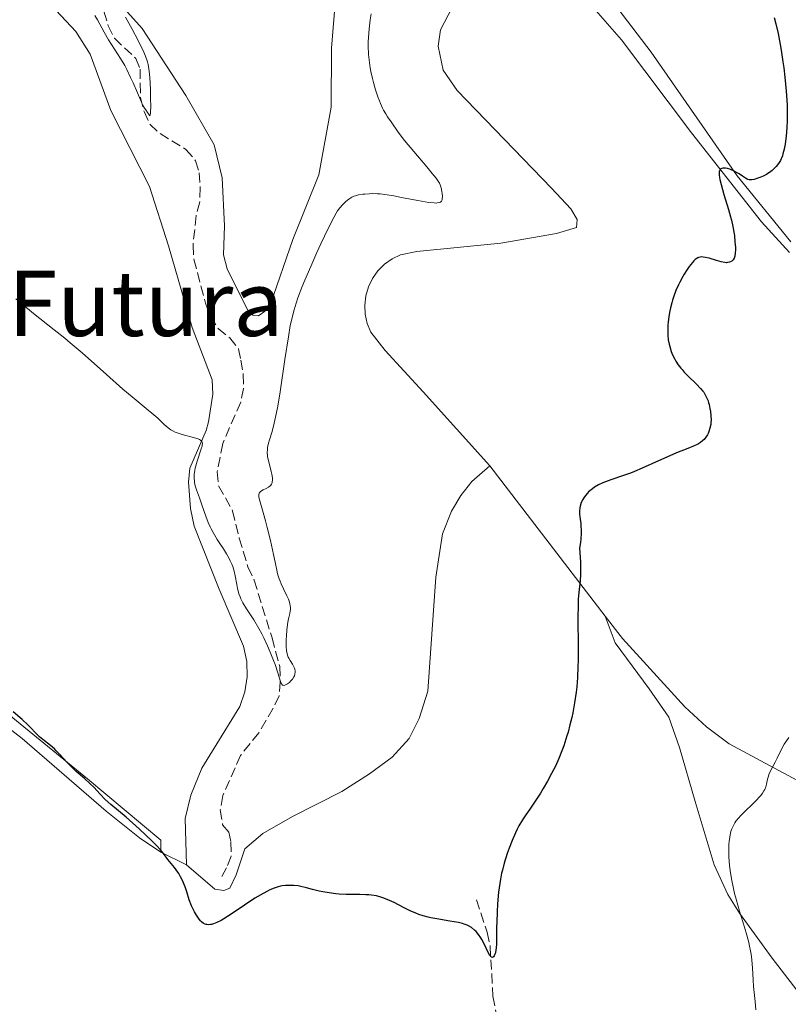
# Model space of a CAD drawing. Units: metres. Extents: x 622302 to 625788, y 4660096 to 4662469.
# Drawn here: x 624097 to 624233, y 4660298 to 4660472 of the extents above; entities that cross this region are included whole.
import ezdxf
from ezdxf.enums import TextEntityAlignment as Align

# ---------------------------------------------------------------- set-up
doc = ezdxf.new("R2010")
doc.units = ezdxf.units.M
doc.header["$MEASUREMENT"] = 0
doc.linetypes.add('DGN Style 3', pattern=[2.435890702152634, 1.739921930109024, -0.6959687720436097])
for name, color, linetype, lineweight in [('Barranco lineal', 142, 'DGN Style 3', 13), ('Curva de nivel directora', 30, 'Continuous', 30), ('Curva de nivel intermedia', 30, 'Continuous', 0), ('Línea de cambio de uso (parcela vista)', 92, 'Continuous', 0), ('Texto de Área (paraje) menor', 7, 'Continuous', 0)]:
    doc.layers.add(name, color=color, linetype=linetype, lineweight=lineweight)
doc.styles.add('Style-Arial', font='arial.ttf')

msp = doc.modelspace()

# ---------------------------------------------------------------- linework, layer by layer
at = {"layer": 'Barranco lineal', "color": 142, "linetype": 'DGN Style 3', "lineweight": 13}
for points in [[(624112.1600000003, 4660473.210000001, 339.3099999999977), (624112.9299999997, 4660470.67, 339.5599999999977), (624114.0300000003, 4660468.439999999, 339.7899999999936), (624117.7999999998, 4660464.91, 340.0299999999988), (624118.5499999998, 4660463.02, 339.7899999999936), (624118.5899999999, 4660460.52, 339.7899999999936), (624118.6299999999, 4660458.02, 340.2700000000041), (624119.2699999996, 4660455.52, 340.2700000000041), (624120.3099999997, 4660453.26, 340.5099999999948), (624122.0800000001, 4660451.640000001, 340.5099999999948), (624126.6500000004, 4660448.859999999, 340.5099999999948), (624128.3600000005, 4660446.859999999, 340.5099999999948), (624128.9900000002, 4660444.730000001, 340.5099999999948), (624129.1500000004, 4660442.109999999, 340.75), (624129.0800000001, 4660439.600000001, 340.75), (624128.4400000004, 4660437.180000001, 340.75), (624127.9000000004, 4660431.980000001, 340.9799999999959), (624128.0499999998, 4660429.5, 341.4600000000065), (624130.0999999996, 4660421.74, 341.6999999999971), (624130.9699999997, 4660419.369999999, 341.9400000000023), (624132.3099999997, 4660417.26, 341.9400000000023)], [(624132.3099999997, 4660417.26, 341.9400000000023), (624134.3700000001, 4660415.619999999, 341.9400000000023), (624135.9400000004, 4660413.67, 341.9400000000023), (624136.3499999996, 4660411.720000001, 342.179999999993), (624136.75, 4660409.220000001, 342.179999999993), (624136.79, 4660406.720000001, 342.4199999999983), (624136.3099999997, 4660404.27, 342.4199999999983), (624133.1399999997, 4660397.01, 342.8899999999995), (624132.1600000003, 4660391.980000001, 342.8899999999995), (624132.3899999997, 4660389.51, 343.1199999999953), (624134.8899999997, 4660385.140000001, 343.3699999999953), (624136.0300000003, 4660380.32, 343.3600000000006), (624137.5700000003, 4660375.27, 343.8500000000058), (624138.6799999997, 4660372.91, 344.0899999999965), (624141.8300000001, 4660362.710000001, 344.0899999999965), (624143.2000000002, 4660357.689999999, 344.7799999999988), (624143.2800000003, 4660354.99, 345.0399999999936), (624143.0800000001, 4660352.5, 345.0399999999936), (624142.04, 4660350.32, 345.2799999999988), (624139.5, 4660345.99, 345.75), (624136.2999999998, 4660342.02, 346.2200000000012), (624133.1299999999, 4660334.92, 347.179999999993), (624132.7000000002, 4660332.41, 347.179999999993), (624133.0999999996, 4660329.789999999, 347.4199999999983), (624134.1900000004, 4660328.5, 347.6600000000035), (624134.5800000001, 4660326.720000001, 348.1399999999995), (624134.6299999999, 4660324.220000001, 348.1399999999995), (624133.8300000001, 4660322.180000001, 348.3800000000047), (624132.7800000003, 4660320.369999999, 348.3800000000047)], [(624177.9000000004, 4660316.539999999, 349.6100000000006), (624179.7800000003, 4660310.850000001, 349.8500000000058), (624180.2999999998, 4660308.4, 349.8500000000058), (624180.8099999997, 4660299.550000001, 350.0800000000018), (624183.0599999997, 4660286.600000001, 351.0399999999936), (624184.0599999997, 4660283.51, 351.5099999999948), (624186.0300000003, 4660280.09, 351.5099999999948), (624187.9699999997, 4660277.980000001, 351.75), (624200.79, 4660273.859999999, 352.3600000000006), (624202.7199999997, 4660273.109999999, 352.4700000000012), (624204.7300000006, 4660271.65, 352.6399999999995), (624220.7699999996, 4660255.42, 354.1399999999995), (624222.2999999998, 4660253.470000001, 354.3399999999965), (624223.8399999999, 4660250.59, 354.6100000000006), (624225.4600000001, 4660246.199999999, 354.6100000000006), (624226.7400000002, 4660238.84, 355.2200000000012), (624227.5700000003, 4660227.529999999, 355.570000000007), (624227.8200000003, 4660220.029999999, 356.0399999999936), (624228.1900000004, 4660217.560000001, 356.0299999999988), (624229.8700000001, 4660211.600000001, 356.5200000000041), (624232.2199999997, 4660206.630000001, 357.2400000000052)]]:
    msp.add_polyline3d(points, dxfattribs=at)
at = {"layer": 'Curva de nivel directora', "color": 30, "linetype": 'Continuous', "lineweight": 30, "elevation": 350, "flags": 128}
for points in [[(624230.3899999993, 4660472.130000001), (624230.690000001, 4660471.020000001), (624231.1, 4660469.29), (624231.4699999989, 4660467.380000002), (624231.6499999999, 4660466.34), (624231.9499999994, 4660464.310000001), (624232.0999999992, 4660463.240000002), (624232.2899999992, 4660461.59), (624232.5300000005, 4660459.100000001), (624232.6800000003, 4660456.710000001), (624232.7199999985, 4660455.600000001), (624232.7299999995, 4660454.570000002), (624232.7199999985, 4660453.920000001), (624232.6699999992, 4660452.720000001), (624232.5300000005, 4660451.17), (624232.4099999998, 4660450.289999999), (624232.3299999994, 4660449.770000001), (624232.1500000006, 4660448.87), (624231.9600000005, 4660448.080000001), (624231.869999999, 4660447.75), (624231.6699999999, 4660447.220000003), (624231.5299999992, 4660446.910000003), (624231.4199999997, 4660446.730000001), (624231.1799999983, 4660446.370000001), (624230.7400000001, 4660445.83), (624230.4899999998, 4660445.550000001), (624230.0599999984, 4660445.15), (624229.5699999989, 4660444.770000001), (624229.3099999997, 4660444.600000001), (624229.0399999992, 4660444.430000001), (624228.4800000003, 4660444.140000002), (624227.9100000004, 4660443.890000002), (624227.5399999993, 4660443.76), (624226.889999999, 4660443.57), (624226.489999999, 4660443.490000002), (624226.3100000002, 4660443.480000001), (624225.9900000005, 4660443.500000001), (624225.7899999992, 4660443.550000003), (624225.6500000006, 4660443.61), (624225.369999999, 4660443.76), (624224.8100000002, 4660444.130000001), (624224.229999999, 4660444.529999999), (624223.9000000005, 4660444.740000002), (624223.3599999996, 4660445.029999999), (624222.85, 4660445.26), (624222.5899999985, 4660445.350000001), (624222.1999999996, 4660445.460000001), (624221.8300000008, 4660445.52), (624221.6499999998, 4660445.53), (624221.339999999, 4660445.52), (624221.2000000004, 4660445.49), (624221.0199999993, 4660445.410000003), (624220.8799999985, 4660445.289999999), (624220.8099999992, 4660445.180000001), (624220.7199999999, 4660444.92), (624220.6900000008, 4660444.75), (624220.6999999997, 4660444.359999999), (624220.76, 4660443.890000002), (624220.8299999994, 4660443.520000001), (624221.0399999995, 4660442.670000002), (624221.5499999991, 4660440.890000002), (624222.3699999994, 4660438.230000001), (624222.7299999993, 4660436.949999999), (624222.879999999, 4660436.350000001), (624223.1299999994, 4660435.250000001), (624223.2999999992, 4660434.260000001), (624223.3899999986, 4660433.660000001), (624223.5000000005, 4660432.550000001), (624223.5599999985, 4660431.570000002), (624223.5599999985, 4660431.130000002), (624223.5299999994, 4660430.539999999), (624223.4600000002, 4660430.050000002), (624223.3999999998, 4660429.840000002), (624223.3399999995, 4660429.66), (624223.1699999997, 4660429.37), (624222.9699999985, 4660429.170000001), (624222.8299999998, 4660429.080000003), (624222.5199999991, 4660428.95), (624222.1999999996, 4660428.890000002), (624222.0199999985, 4660428.880000001), (624221.6999999988, 4660428.910000003), (624221.0700000008, 4660429.039999999), (624220.2100000002, 4660429.28)], [(624220.2100000002, 4660429.28), (624218.9200000005, 4660429.66), (624218.3199999993, 4660429.810000001), (624217.8599999989, 4660429.880000002), (624217.650000001, 4660429.900000002), (624217.3600000005, 4660429.880000002), (624217.0699999998, 4660429.800000002), (624216.92, 4660429.730000002), (624216.6299999994, 4660429.550000001), (624216.4799999997, 4660429.420000002), (624216.2400000005, 4660429.2), (624215.9900000002, 4660428.920000001), (624215.4400000003, 4660428.230000001), (624215.0599999982, 4660427.680000001), (624214.5499999986, 4660426.880000004), (624214.3000000004, 4660426.460000002), (624213.7699999984, 4660425.470000002), (624213.5299999992, 4660424.970000002), (624213.089999999, 4660423.970000002), (624212.709999999, 4660422.960000002), (624212.480000001, 4660422.289999999), (624212.349999999, 4660421.830000001), (624212.1199999988, 4660420.920000001), (624212.0099999993, 4660420.410000001), (624211.8300000007, 4660419.390000002), (624211.7099999998, 4660418.390000001), (624211.6699999997, 4660417.95), (624211.6399999983, 4660417.11), (624211.6399999983, 4660416.510000001), (624211.6600000006, 4660416.080000003), (624211.739999999, 4660415.279999999), (624211.8700000008, 4660414.539999999), (624211.9899999992, 4660414.080000001), (624212.2599999997, 4660413.240000002), (624212.3699999992, 4660412.939999999), (624212.6199999995, 4660412.380000001), (624212.899999999, 4660411.859999999), (624213.089999999, 4660411.530000002), (624213.5000000002, 4660410.9), (624213.9400000006, 4660410.310000001), (624214.1699999986, 4660410.029999999), (624214.5399999997, 4660409.590000001), (624215.19, 4660408.92), (624216.7199999989, 4660407.460000001), (624217.4400000009, 4660406.700000001), (624217.8099999997, 4660406.250000002), (624217.9799999995, 4660406.03), (624218.2000000008, 4660405.680000001), (624218.5000000002, 4660405.130000002), (624218.7399999995, 4660404.510000001), (624218.8499999989, 4660404.180000001), (624218.9299999995, 4660403.869999999), (624219.0799999991, 4660403.2), (624219.1699999986, 4660402.670000001), (624219.2499999991, 4660401.87), (624219.2699999993, 4660401.090000001), (624219.2499999991, 4660400.720000002), (624219.22, 4660400.359999999), (624219.0900000003, 4660399.7), (624218.9099999993, 4660399.100000001), (624218.7500000007, 4660398.740000002), (624218.6399999988, 4660398.520000001), (624218.3799999997, 4660398.110000002), (624218.0399999998, 4660397.710000001), (624217.85, 4660397.520000001), (624217.4199999986, 4660397.180000002), (624217.0899999999, 4660396.970000001), (624216.8499999985, 4660396.840000002), (624216.2999999986, 4660396.570000002), (624215.1599999988, 4660396.11), (624213.2099999996, 4660395.350000001), (624212.0299999994, 4660394.850000001), (624210.02, 4660393.940000001), (624207.15, 4660392.640000002), (624205.7599999999, 4660392.060000001), (624205.0899999992, 4660391.800000001), (624203.8199999996, 4660391.350000001), (624201.589999999, 4660390.609999999), (624200.639999999, 4660390.260000001), (624200.2099999998, 4660390.08), (624199.4199999986, 4660389.690000001), (624198.7399999991, 4660389.279999999), (624198.3500000001, 4660389.01), (624198.1, 4660388.820000002), (624197.6799999997, 4660388.460000002), (624197.4600000005, 4660388.250000002), (624197.0999999985, 4660387.840000001), (624196.8100000002, 4660387.430000002), (624196.6499999993, 4660387.150000002), (624196.3799999988, 4660386.58), (624196.1900000009, 4660385.970000002), (624196.1199999994, 4660385.630000002), (624196.0700000003, 4660385.090000001), (624196.0799999991, 4660384.480000001), (624196.1100000005, 4660384.15), (624196.1799999997, 4660383.67), (624196.2899999993, 4660382.910000003), (624196.3299999996, 4660382.460000004), (624196.3600000008, 4660381.66), (624196.3499999996, 4660381.210000001), (624196.2899999993, 4660380.150000001)], [(624196.2899999993, 4660380.150000001), (624196.22, 4660379.550000003), (624196.0599999991, 4660378.530000002), (624196.1900000009, 4660376.980000001), (624196.2400000001, 4660376.09), (624196.2600000004, 4660374.580000001), (624196.2499999991, 4660373.930000001), (624196.1699999986, 4660372.790000001), (624195.9499999996, 4660370.710000002), (624195.8600000001, 4660369.539999999), (624195.8099999988, 4660368.53), (624195.7799999998, 4660366.220000002), (624195.82, 4660361.130000002), (624195.82, 4660358.750000002), (624195.7999999998, 4660357.680000001), (624195.7199999993, 4660355.77), (624195.5899999996, 4660354.12), (624195.469999999, 4660353.130000004), (624195.2000000008, 4660351.290000001), (624194.879999999, 4660349.540000001), (624194.7000000001, 4660348.670000001), (624194.3899999994, 4660347.380000002), (624194.0499999997, 4660346.090000002), (624193.8599999996, 4660345.440000001), (624193.2800000008, 4660343.690000001), (624192.9500000001, 4660342.810000001), (624192.4200000003, 4660341.480000001), (624191.8199999989, 4660340.140000002), (624191.4900000005, 4660339.470000001), (624191.1500000006, 4660338.800000001), (624190.4299999987, 4660337.470000001), (624189.6799999999, 4660336.180000001), (624189.1700000003, 4660335.350000001), (624188.150000001, 4660333.789999999), (624187.409999999, 4660332.720000001), (624186.4700000002, 4660331.359999999), (624186.0199999987, 4660330.670000001), (624185.3799999994, 4660329.570000002), (624185.0599999997, 4660328.980000001), (624184.7600000004, 4660328.36), (624184.1799999991, 4660327.020000001), (624183.6499999993, 4660325.640000002), (624183.3299999997, 4660324.720000001), (624182.7799999998, 4660322.980000002), (624182.4699999992, 4660321.800000002), (624182.3399999995, 4660321.25), (624182.1200000005, 4660320.17), (624181.9999999999, 4660319.439999999), (624181.7999999986, 4660317.880000002), (624181.6299999988, 4660315.86), (624181.5399999993, 4660314.439999999), (624181.459999999, 4660312.600000001), (624181.440000001, 4660311.75), (624181.4099999998, 4660308.770000001), (624181.3699999994, 4660308.04), (624181.3299999993, 4660307.710000001), (624181.230000001, 4660307.180000001), (624181.1599999993, 4660306.960000004), (624181.0299999998, 4660306.680000001), (624180.889999999, 4660306.490000002), (624180.699999999, 4660306.400000001), (624180.5499999991, 4660306.430000001), (624180.4100000006, 4660306.54), (624180.2599999986, 4660306.720000001), (624179.9399999991, 4660307.270000001), (624179.2399999994, 4660308.770000001), (624178.8499999982, 4660309.530000002), (624178.6499999993, 4660309.87), (624178.2400000002, 4660310.460000001), (624177.8200000002, 4660310.940000001), (624177.5400000006, 4660311.2), (624177.0199999998, 4660311.640000001), (624176.5100000004, 4660311.960000004), (624176.2300000008, 4660312.100000001), (624175.7399999991, 4660312.28), (624175.4399999996, 4660312.36), (624174.6999999997, 4660312.53), (624173.2099999988, 4660312.79), (624170.9199999999, 4660313.180000001), (624169.8499999995, 4660313.390000001), (624169.36, 4660313.5), (624168.4900000005, 4660313.730000001), (624167.7100000003, 4660313.980000001), (624167.2099999996, 4660314.170000001), (624166.2100000004, 4660314.609999999), (624165.0100000004, 4660315.210000004), (624163.3499999995, 4660316.050000001), (624162.5499999992, 4660316.430000001), (624161.53, 4660316.86), (624161.0299999993, 4660317.03), (624160.2400000002, 4660317.24), (624159.3799999999, 4660317.380000001), (624158.9100000004, 4660317.420000001), (624158.4000000008, 4660317.45), (624157.3199999989, 4660317.480000001), (624154.9299999995, 4660317.500000002), (624153.7000000002, 4660317.550000001), (624153.0999999989, 4660317.600000001), (624151.9199999988, 4660317.750000002), (624150.8199999991, 4660317.939999999), (624150.1399999995, 4660318.070000002)], [(624150.1399999995, 4660318.070000002), (624148.9500000004, 4660318.350000001), (624147.9299999989, 4660318.630000004), (624146.9000000008, 4660318.910000003), (624146.4299999991, 4660319.000000001), (624145.6899999992, 4660319.090000001), (624145.1799999997, 4660319.100000001), (624144.8499999989, 4660319.100000001), (624144.2099999996, 4660319.060000001), (624143.6299999985, 4660318.99), (624143.349999999, 4660318.940000001), (624142.9199999999, 4660318.830000001), (624142.209999999, 4660318.59), (624141.4600000003, 4660318.29), (624141.02, 4660318.08), (624140.2499999988, 4660317.680000001), (624139.3300000002, 4660317.140000002), (624138.8099999994, 4660316.820000002), (624136.980000001, 4660315.61), (624134.4399999996, 4660313.890000002), (624133.3299999987, 4660313.189999999), (624132.8700000005, 4660312.920000002), (624132.0900000005, 4660312.53), (624131.5000000005, 4660312.300000003), (624131.1799999987, 4660312.210000001), (624130.9900000007, 4660312.180000001), (624130.6599999999, 4660312.160000003), (624130.3600000005, 4660312.170000001), (624130.2199999996, 4660312.190000001), (624130.0199999984, 4660312.250000001), (624129.7199999989, 4660312.4), (624129.4100000004, 4660312.66), (624129.2400000006, 4660312.83), (624129.0100000004, 4660313.109999999), (624128.5199999987, 4660313.82), (624128.1499999998, 4660314.45), (624127.8100000002, 4660315.140000001), (624127.6499999991, 4660315.490000002), (624127.2400000001, 4660316.550000002), (624126.7799999998, 4660317.960000002), (624126.5499999993, 4660318.65), (624126.2099999997, 4660319.54), (624126.0199999998, 4660319.970000002), (624125.709999999, 4660320.590000001), (624125.3800000004, 4660321.170000002), (624125.2100000005, 4660321.450000001), (624124.6399999984, 4660322.230000001), (624123.4800000006, 4660323.670000001), (624122.6800000003, 4660324.710000002), (624122.1799999997, 4660325.330000001), (624121.5099999991, 4660326.070000002), (624121.1099999989, 4660326.490000002), (624120.6500000008, 4660326.949999999), (624119.589999999, 4660327.970000001), (624118.42, 4660329.039999999), (624116.0899999988, 4660331.090000002), (624113.4199999999, 4660333.34), (624112.4000000008, 4660334.24), (624111.52, 4660335.15), (624110.3800000001, 4660336.380000002), (624109.7599999988, 4660336.99), (624108.7499999984, 4660337.92), (624107.3099999991, 4660339.180000001), (624106.6200000006, 4660339.84), (624105.6599999995, 4660340.840000001), (624104.4199999989, 4660342.180000001), (624103.7799999996, 4660342.83), (624103.44, 4660343.140000002), (624102.7400000002, 4660343.74), (624101.3900000004, 4660344.820000002), (624100.8099999991, 4660345.310000001), (624100.1099999994, 4660345.990000002), (624099.249999999, 4660346.9), (624098.7399999994, 4660347.420000002), (624097.7600000004, 4660348.310000001), (624096.150000001, 4660349.720000002)]]:
    msp.add_lwpolyline(points, dxfattribs=at)
at = {"layer": 'Curva de nivel intermedia', "color": 30, "linetype": 'Continuous', "lineweight": 0, "flags": 128}
for points, elevation in [([(624115.9600000014, 4660472.17), (624117.1799999995, 4660470.050000001), (624118.1800000009, 4660468.170000001), (624118.7100000007, 4660467.08), (624119.0200000014, 4660466.430000001), (624119.5100000009, 4660465.289999999), (624119.8500000006, 4660464.319999999), (624119.9800000002, 4660463.850000001), (624120.13, 4660463.069999999), (624120.1900000003, 4660462.619999998), (624120.290000001, 4660461.55), (624120.3800000004, 4660459.480000001), (624120.4200000005, 4660458), (624120.4299999995, 4660456.269999999), (624120.4200000005, 4660455.619999997), (624120.4100000015, 4660455.269999999), (624120.3600000002, 4660454.869999999), (624120.2800000019, 4660454.789999999), (624120.0400000005, 4660455.15), (624119.8600000017, 4660455.390000001), (624119.5500000011, 4660455.81), (624119.360000001, 4660456.109999999), (624119.0100000001, 4660456.74), (624118.8100000012, 4660457.16), (624118.0900000016, 4660458.800000001), (624117.3200000003, 4660460.600000001), (624116.8900000012, 4660461.539999999), (624116.2000000007, 4660462.939999998), (624115.8400000007, 4660463.62), (624115.1000000008, 4660464.88), (624113.0100000009, 4660468.15), (624112.2100000007, 4660469.51), (624111.0400000017, 4660471.689999999), (624110.5700000002, 4660472.48)], 340.0000000000001), ([(624159.3399999995, 4660472.75), (624159.1600000008, 4660471.680000001), (624158.9500000007, 4660470.109999998), (624158.8400000011, 4660468.579999999), (624158.820000001, 4660467.830000001), (624158.820000001, 4660467.09), (624158.8800000013, 4660465.609999999)], 345.0000000000001), ([(624158.8800000013, 4660465.609999999), (624159.0300000011, 4660464.16), (624159.1699999997, 4660463.210000001), (624159.2800000014, 4660462.58), (624159.5499999997, 4660461.349999999), (624159.7199999995, 4660460.67), (624160.0999999995, 4660459.359999999), (624160.5100000007, 4660458.15), (624160.7900000003, 4660457.41), (624160.9800000001, 4660456.960000001), (624161.3300000011, 4660456.149999999), (624161.5200000011, 4660455.77), (624161.8800000009, 4660455.130000001), (624162.2100000017, 4660454.609999999), (624162.850000001, 4660453.7), (624163.1799999997, 4660453.210000001), (624163.7300000016, 4660452.399999999), (624164.0900000016, 4660451.9), (624165.2200000003, 4660450.439999999), (624166.8300000018, 4660448.499999999), (624169.150000002, 4660445.759999998), (624170.0999999996, 4660444.619999998), (624170.7700000004, 4660443.769999999), (624171.0099999994, 4660443.439999999), (624171.3500000014, 4660442.910000001), (624171.49, 4660442.619999998), (624171.5599999992, 4660442.439999999), (624171.6599999998, 4660442.07), (624171.8000000007, 4660441.429999999), (624171.860000001, 4660441.08), (624171.8900000001, 4660440.579999999), (624171.860000001, 4660440.13), (624171.8200000008, 4660439.940000001), (624171.7200000002, 4660439.75), (624171.5400000014, 4660439.569999999), (624171.2999999999, 4660439.470000001), (624170.9700000014, 4660439.41), (624170.7700000004, 4660439.399999999), (624170.4100000004, 4660439.41), (624169.4900000017, 4660439.509999999), (624167.5800000007, 4660439.830000001), (624164.6500000004, 4660440.4), (624163.3200000004, 4660440.650000001), (624161.7400000001, 4660440.899999999), (624160.9199999998, 4660441), (624160.4400000015, 4660441.029999998), (624159.5899999999, 4660441.06), (624158.9900000008, 4660441.039999997), (624158.2199999997, 4660440.990000002), (624157.850000001, 4660440.949999998), (624157.110000001, 4660440.83), (624156.5299999999, 4660440.689999999), (624156.2700000006, 4660440.589999998), (624155.9000000019, 4660440.430000001), (624155.7200000008, 4660440.329999999), (624155.360000001, 4660440.099999999), (624154.8300000011, 4660439.660000001), (624154.4800000002, 4660439.33), (624154.25, 4660439.09), (624153.8200000009, 4660438.579999999), (624153.4000000006, 4660438.009999999), (624153.1600000014, 4660437.630000001), (624152.7100000001, 4660436.829999999), (624151.730000001, 4660434.88), (624150.4700000003, 4660432.220000001), (624149.7500000006, 4660430.67), (624148.6599999998, 4660428.220000001), (624147.6200000005, 4660425.82), (624147.16, 4660424.699999998), (624146.4, 4660422.689999999), (624146.0800000004, 4660421.769999998), (624145.7100000017, 4660420.560000001), (624145.5500000007, 4660419.949999998), (624145.2500000012, 4660418.689999998), (624145.0600000012, 4660417.800000001), (624144.7100000002, 4660415.829999999), (624144.1100000013, 4660411.83), (624143.290000001, 4660406.119999999), (624142.8600000017, 4660403.59), (624142.6500000017, 4660402.480000001), (624142.2200000002, 4660400.61), (624141.8300000014, 4660399.13), (624141.3900000011, 4660397.630000001), (624141.2300000001, 4660397.039999999), (624141.0600000002, 4660396.289999999), (624141.02, 4660395.960000001), (624140.990000001, 4660395.359999999), (624141.010000001, 4660394.970000001), (624141.0500000013, 4660394.710000001), (624141.1600000008, 4660394.159999999), (624141.4300000012, 4660393.09), (624141.6799999994, 4660392.09), (624141.7900000011, 4660391.609999998), (624141.8899999994, 4660390.970000001), (624141.9100000019, 4660390.689999998), (624141.9100000019, 4660390.519999998), (624141.8800000006, 4660390.220000001), (624141.8499999992, 4660390.08), (624141.7500000009, 4660389.84), (624141.6100000001, 4660389.640000001), (624141.5000000005, 4660389.519999999)], 345.0000000000001), ([(624129.0199999993, 4660387.4), (624128.4900000017, 4660388.84), (624128.2900000006, 4660389.51), (624128.1699999999, 4660390.109999999), (624128.1299999997, 4660390.410000001), (624128.1000000006, 4660390.86), (624128.1100000017, 4660391.56), (624128.2000000012, 4660392.289999999), (624128.2800000017, 4660392.680000001), (624128.370000001, 4660393.07), (624128.6100000002, 4660393.869999998), (624129.3600000013, 4660396.039999999), (624129.490000001, 4660396.52), (624129.5300000012, 4660396.720000001), (624129.5500000013, 4660396.980000001), (624129.510000001, 4660397.21), (624129.4700000008, 4660397.310000001), (624129.320000001, 4660397.499999999), (624129.2200000006, 4660397.579999999), (624129.0199999993, 4660397.699999999), (624128.7800000003, 4660397.81), (624128.160000001, 4660398.02), (624125.9600000017, 4660398.59), (624125.1200000012, 4660398.859999999), (624124.7500000001, 4660399.01), (624124.2400000005, 4660399.269999999), (624124.0000000013, 4660399.42), (624123.5300000019, 4660399.749999999), (624122.8200000012, 4660400.38), (624121.6900000002, 4660401.439999999), (624120.9800000016, 4660402.080000001), (624119.6400000005, 4660403.189999999), (624117.1500000005, 4660405.220000001), (624115.53, 4660406.600000001), (624112.6100000008, 4660409.169999998), (624108.3200000015, 4660412.970000001), (624106.2400000006, 4660414.740000002), (624105.2700000005, 4660415.55), (624103.4100000008, 4660417.039999999), (624099.7400000007, 4660419.939999999), (624097.7200000001, 4660421.599999999), (624096.6300000015, 4660422.529999998)], 345.0000000000001), ([(624141.5000000005, 4660389.519999999), (624141.2100000001, 4660389.3), (624140.8099999998, 4660389.09), (624140.250000001, 4660388.810000001), (624139.9900000017, 4660388.660000001), (624139.7700000005, 4660388.48), (624139.6800000012, 4660388.380000001), (624139.5800000007, 4660388.220000001), (624139.5200000001, 4660388.029999998), (624139.5, 4660387.890000001), (624139.5200000001, 4660387.560000001), (624139.660000001, 4660386.91), (624140.2700000012, 4660384.84), (624140.6900000013, 4660383.34), (624140.9800000021, 4660382.220000001), (624141.5600000009, 4660379.87), (624142.1199999996, 4660377.42), (624142.3900000001, 4660376.09), (624142.6800000007, 4660374.669999998), (624142.8200000015, 4660374.05), (624143.0800000008, 4660373.159999999), (624143.2400000017, 4660372.720000001), (624143.4299999995, 4660372.279999999), (624143.8699999999, 4660371.359999998), (624144.4600000001, 4660370.140000001), (624144.7100000002, 4660369.560000001), (624144.9100000014, 4660369.009999999), (624144.9800000007, 4660368.759999999), (624145.05, 4660368.390000001), (624145.0700000002, 4660368.15), (624145.0700000002, 4660367.699999999), (624145.0400000011, 4660367.480000001), (624144.9699999995, 4660367.029999998), (624144.7500000005, 4660366.069999999), (624144.640000001, 4660365.52), (624144.5600000005, 4660365.07), (624144.440000002, 4660364.09), (624144.3700000006, 4660363.07), (624144.3500000003, 4660362.399999999), (624144.3500000003, 4660361.199999999), (624144.4100000008, 4660360.49), (624144.450000001, 4660360.189999999), (624144.5800000007, 4660359.659999999), (624144.6900000002, 4660359.349999999), (624144.7900000007, 4660359.149999999), (624145.0099999999, 4660358.749999999), (624145.4200000011, 4660358.109999998), (624145.610000001, 4660357.769999999), (624145.7699999998, 4660357.41), (624145.8300000001, 4660357.23), (624145.9000000015, 4660356.850000001), (624145.9100000006, 4660356.659999999), (624145.8700000005, 4660356.36), (624145.7699999998, 4660356.05), (624145.6700000013, 4660355.849999998), (624145.4200000011, 4660355.449999998), (624145.1100000005, 4660355.090000001), (624144.8900000014, 4660354.869999999), (624144.5800000007, 4660354.63), (624144.4300000009, 4660354.539999999), (624144.1200000001, 4660354.390000001), (624143.9800000016, 4660354.359999999), (624143.8000000005, 4660354.38), (624143.7000000001, 4660354.42), (624143.5200000012, 4660354.599999999), (624143.4400000006, 4660354.730000001), (624143.2999999998, 4660355.06), (624142.8700000007, 4660356.539999999), (624142.3800000012, 4660358.029999999), (624142.1100000008, 4660358.749999999), (624141.5200000008, 4660360.24), (624141.04, 4660361.34), (624140.3800000007, 4660362.75), (624140.040000001, 4660363.42), (624139.5, 4660364.409999999), (624138.6100000005, 4660365.890000001), (624137.3099999997, 4660367.88), (624136.7100000005, 4660368.91), (624136.3600000018, 4660369.609999998), (624136.2000000009, 4660369.960000001), (624135.9999999999, 4660370.5), (624135.8400000011, 4660371.039999999), (624135.7500000016, 4660371.409999999), (624135.5999999996, 4660372.16), (624135.3300000015, 4660373.689999999), (624135.1500000004, 4660374.480000001), (624134.9, 4660375.29), (624134.7500000002, 4660375.699999999), (624134.4700000009, 4660376.32), (624134.2499999997, 4660376.73), (624133.7800000003, 4660377.569999999), (624133.2599999994, 4660378.42), (624132.5300000008, 4660379.539999999), (624132.1700000009, 4660380.09), (624131.44, 4660381.32), (624131.1200000005, 4660381.929999998), (624130.9300000004, 4660382.319999999), (624130.5900000005, 4660383.089999998), (624130.1600000014, 4660384.189999998), (624129.4800000021, 4660386.159999999), (624129.0199999993, 4660387.4)], 345.0000000000001), ([(624232.9700000009, 4660345.169999998), (624232.4500000001, 4660344.399999999), (624232.2000000019, 4660343.98), (624231.7300000003, 4660343.13), (624230.9400000013, 4660341.529999999), (624230.5999999995, 4660340.819999998), (624229.6800000007, 4660339.16), (624229.4600000017, 4660338.640000001), (624229.3800000012, 4660338.369999999), (624229.2500000015, 4660337.800000002), (624229.0800000017, 4660336.939999999), (624228.9400000009, 4660336.480000001), (624228.7400000019, 4660336), (624228.600000001, 4660335.74), (624228.3600000021, 4660335.350000001), (624228.0600000002, 4660334.949999999), (624227.8300000001, 4660334.679999999), (624227.3200000003, 4660334.119999997), (624226.4800000021, 4660333.289999999), (624225.3600000001, 4660332.249999999), (624224.8700000006, 4660331.779999999), (624224.5599999998, 4660331.46), (624224.0400000013, 4660330.890000001), (624223.6700000003, 4660330.4), (624223.4700000014, 4660330.099999999), (624223.1800000007, 4660329.560000001), (624222.9500000007, 4660329.039999999), (624222.85, 4660328.769999999), (624222.7200000003, 4660328.349999999), (624222.5700000006, 4660327.609999998), (624222.47, 4660326.8), (624222.4299999997, 4660326.34), (624222.4000000006, 4660325.550000001), (624222.4200000009, 4660324.130000001), (624222.5300000003, 4660322.600000001), (624222.6300000009, 4660321.730000001), (624222.8600000012, 4660320.249999999), (624223.2099999998, 4660318.57)], 355.0000000000001), ([(624223.2099999998, 4660318.57), (624223.4400000002, 4660317.649999999), (624223.7100000004, 4660316.659999999), (624224.3200000008, 4660314.569999998), (624225.17, 4660311.699999999), (624225.5700000002, 4660310.310000001), (624225.9200000011, 4660308.999999999), (624226.0599999997, 4660308.390000001), (624226.2400000007, 4660307.529999998), (624226.3300000001, 4660306.980000001), (624226.4700000009, 4660305.949999998), (624226.6000000006, 4660304.48), (624226.7200000013, 4660302.419999998), (624226.7900000005, 4660301.259999998), (624227.030000002, 4660298.599999999), (624227.1900000006, 4660297.159999999)], 355.0000000000001)]:
    msp.add_lwpolyline(points, dxfattribs=dict(at, elevation=elevation))
at = {"layer": 'Línea de cambio de uso (parcela vista)', "color": 92, "linetype": 'Continuous', "lineweight": 0, "extrusion": (-0.01146967397815394, 0.01495456017224655, 0.999822388081448), "elevation": 62884.55247707912, "flags": 128}
msp.add_lwpolyline([(624143.223530108, 4659973.783948033), (624163.5694185687, 4659947.260982084)], dxfattribs=at)
at = {"layer": 'Línea de cambio de uso (parcela vista)', "color": 92, "linetype": 'Continuous', "lineweight": 0, "extrusion": (0.04097343369569287, -0.02044108940088715, 0.9989511197227268), "elevation": -69339.96492398386, "flags": 128}
msp.add_lwpolyline([(4448795.546471334, 1520383.993463257), (4448795.546471334, 1520378.970456189)], dxfattribs=at)
at = {"layer": 'Línea de cambio de uso (parcela vista)', "color": 92, "linetype": 'Continuous', "lineweight": 0}
for points in [[(624153.0099999999, 4660475.41, 342.5399999999936), (624152.3200000003, 4660466.699999999, 342.5899999999965), (624152.2699999996, 4660456.33, 342.8800000000047), (624150.0899999999, 4660444.369999999, 343.4600000000065), (624145.5199999996, 4660432.970000001, 344.1300000000047), (624141.54, 4660421.58, 344.1100000000006), (624140.4900000002, 4660420.25, 343.8899999999995), (624139.4299999997, 4660419.52, 343.5500000000029), (624138.4699999997, 4660419.619999999, 343.3999999999942), (624137.6299999999, 4660420.32, 343.3699999999953), (624133.9299999997, 4660427.77, 342.7899999999936), (624133.29, 4660430.26, 342.3099999999977), (624133.4400000004, 4660435.380000001, 342.1699999999983), (624133.0499999998, 4660443.84, 342.0599999999977), (624131.6399999997, 4660449.66, 340.9900000000052), (624126.6100000005, 4660458.380000001, 341.2700000000041), (624118.9000000004, 4660470.180000001, 340.7299999999959), (624106.5099999999, 4660484.029999999, 339.429999999993)], [(624233.1399999997, 4660430.680000001, 350.7599999999948), (624228.1699999999, 4660436.09, 350.3600000000006), (624215.8099999997, 4660451.77, 349.1999999999971), (624203.4800000006, 4660468.17, 348.2299999999959), (624198.54, 4660473.800000001, 347.6600000000035), (624195.5899999999, 4660476.52, 347.5099999999948), (624191.6799999997, 4660478.869999999, 347.7100000000065), (624187.7699999996, 4660479.970000001, 348.1999999999971), (624185.7300000006, 4660480.109999999, 348.2200000000012), (624183.7000000002, 4660479.970000001, 347.929999999993), (624179.7800000003, 4660478.869999999, 347.7700000000041), (624176.3099999997, 4660476.75, 347.929999999993), (624173.54, 4660473.77, 347.7299999999959), (624171.5300000003, 4660469.930000001, 347.8999999999942), (624171.1299999999, 4660467.050000001, 347.8399999999965), (624172.0099999999, 4660462.800000001, 347.7599999999948), (624174.5, 4660459.25, 347.8099999999977), (624191.1200000001, 4660442.02, 347.9400000000023)], [(624233.3600000005, 4660432.57, 350.6399999999995), (624223.8600000005, 4660444.199999999, 350.070000000007), (624208.7100000001, 4660465.99, 348.4199999999983), (624201.1500000004, 4660475.99, 347.2400000000052)], [(624103.75, 4660473.34, 341.429999999993), (624107.2400000002, 4660469.630000001, 342.1000000000058), (624109.7699999996, 4660465.66, 342.929999999993), (624113.3899999997, 4660455.710000001, 343.0500000000029), (624120.2199999997, 4660442.34, 342.7400000000052), (624123.5700000003, 4660431.869999999, 342.8600000000006), (624127.75, 4660417.460000001, 343.2400000000052), (624131.25, 4660408.220000001, 343.8500000000058), (624131.4100000003, 4660405.720000001, 343.7599999999948), (624130.6100000005, 4660400.82, 343.7899999999936), (624130.2100000001, 4660399.27, 343.8399999999965), (624127.3399999999, 4660392.66, 344.3300000000018), (624127.0899999999, 4660390.17, 344.5299999999988), (624127.4299999997, 4660385.529999999, 345.8699999999953), (624128.1100000005, 4660382.430000001, 346.0299999999988), (624132.4800000006, 4660371.300000001, 345.7100000000065), (624136.8200000003, 4660361.24, 346.2799999999988), (624137.3600000005, 4660358.58, 346.4799999999959), (624137.4400000004, 4660355.869999999, 347.1000000000058), (624137.04, 4660353.189999999, 347.8300000000018), (624136.1799999997, 4660350.619999999, 348.0299999999988), (624129.4400000004, 4660339.779999999, 348.6999999999971), (624127.5, 4660334.980000001, 348.7899999999936), (624126.4900000002, 4660330.91, 349.0099999999948), (624126.7300000006, 4660322.710000001, 349.8600000000006)], [(624122.2400000002, 4660324.949999999, 350.0899999999965), (624122.2000000002, 4660327.09, 349.9199999999983), (624109.2599999999, 4660337.9, 349.9499999999971), (624096.1100000005, 4660348.66, 350.4700000000012), (624081.6399999997, 4660362.15, 351.0299999999988), (624077.5599999997, 4660366.369999999, 350.6499999999942), (624073.54, 4660370.949999999, 350.7700000000041), (624069.6900000004, 4660377.41, 350.8000000000029), (624068.1200000001, 4660381.350000001, 349.9499999999971), (624064.2999999998, 4660393.230000001, 349.6300000000047), (624058.7800000003, 4660412.060000001, 347.6699999999983), (624048.0700000003, 4660449.49, 344.8699999999953), (624045.8899999997, 4660459.08, 344.2100000000065), (624043.6399999997, 4660471.99, 343.7200000000012)], [(624191.1200000001, 4660442.02, 347.9400000000023), (624194.5199999996, 4660438.380000001, 347.9199999999983), (624195.6299999999, 4660436.49, 347.9199999999983), (624195.5300000003, 4660435.060000001, 347.8300000000018), (624192.0199999996, 4660434.039999999, 347.0399999999936), (624182.1900000004, 4660432.300000001, 346.679999999993), (624167.3799999999, 4660430.84, 347.0500000000029), (624164.5099999999, 4660430.24, 347.1000000000058), (624163.0300000003, 4660429.539999999, 347.1600000000035), (624161.6799999997, 4660428.600000001, 347.1199999999953), (624160.5099999999, 4660427.439999999, 347.1199999999953), (624159.5499999998, 4660426.109999999, 347.1499999999942), (624158.8300000001, 4660424.630000001, 347.1699999999983), (624158.3700000001, 4660423.050000001, 347.2200000000012), (624158.1799999997, 4660421.42, 347.3699999999953), (624158.2599999999, 4660419.779999999, 347.4799999999959), (624158.6200000001, 4660418.180000001, 347.6000000000058), (624159.25, 4660416.66, 347.820000000007), (624161.7999999998, 4660413.42, 348.4600000000065), (624168.5099999999, 4660406.109999999, 349.2100000000065), (624180.2800000003, 4660393.09, 349.6300000000047)], [(624126.7300000006, 4660322.710000001, 349.8600000000006), (624131.7699999996, 4660318.430000001, 349.4499999999971), (624133.3300000001, 4660318.210000001, 349.4700000000012), (624134.3899999997, 4660318.59, 349.570000000007), (624135.4900000002, 4660320.930000001, 349.5800000000018), (624137.0099999999, 4660325.550000001, 348.9199999999983), (624140.1900000004, 4660328.220000001, 349.1000000000058), (624145.4699999997, 4660331.24, 348.9400000000023), (624154.1600000003, 4660335.630000001, 348.429999999993), (624159.04, 4660338.74, 348.3699999999953), (624163.04, 4660341.689999999, 348.2899999999936), (624166.04, 4660344.960000001, 348.3099999999977), (624167.8099999997, 4660348.539999999, 348.4499999999971), (624169.29, 4660353.350000001, 348.6900000000023), (624170.7100000001, 4660373.449999999, 349.4900000000052), (624171.9100000003, 4660381.07, 349.3399999999965), (624173.4900000002, 4660385.100000001, 349.3999999999942), (624175.1100000005, 4660387.84, 349.4400000000023), (624177.0999999996, 4660390.300000001, 349.5299999999988), (624180.2800000003, 4660393.09, 349.6300000000047)], [(624200.6200000001, 4660366.57, 350.2599999999948), (624202.3899999997, 4660361.859999999, 350.3899999999995), (624208.3399999999, 4660353.77, 350.8800000000047), (624211.8200000003, 4660348.75, 351.3500000000058), (624213.7000000002, 4660343.42, 351.6900000000023), (624216.4600000001, 4660333.9, 352.9600000000065), (624219.8200000003, 4660322.689999999, 354.3000000000029), (624222.2599999999, 4660317.51, 354.7299999999959), (624224.3200000003, 4660314.17, 355.070000000007), (624230.0599999997, 4660306.279999999, 355.6399999999995), (624239.1900000004, 4660294.460000001, 356.8300000000018)], [(624200.6200000001, 4660366.57, 350.2599999999948), (624203.6799999997, 4660362.619999999, 350.4600000000065), (624214.6699999999, 4660350.59, 351.6100000000006), (624218.4900000002, 4660347.02, 352.1900000000023), (624222.4699999997, 4660344.029999999, 353.2700000000041), (624238.4699999997, 4660335.449999999, 357.1199999999953)], [(624070.6600000003, 4660364.07, 352.3800000000047), (624073.1500000004, 4660362.9, 352.179999999993), (624081.8499999996, 4660357.26, 351.6600000000035), (624097.7400000002, 4660344.99, 350.9700000000012), (624112.5899999999, 4660332.16, 350.070000000007), (624118.4299999997, 4660327.460000001, 350.0500000000029), (624122.2400000002, 4660324.949999999, 350.0899999999965)]]:
    msp.add_polyline3d(points, dxfattribs=at)

# ---------------------------------------------------------------- texts
at = {"layer": 'Texto de Área (paraje) menor', "color": 7, "linetype": 'Continuous', "lineweight": 0, "style": 'Style-Arial'}
msp.add_text('La Futura', height=11.5, dxfattribs=at).set_placement((624109.1281759831, 4660421.709979999, 345.429999999993), align=Align.MIDDLE_CENTER)

doc.saveas('drawing.dxf')
